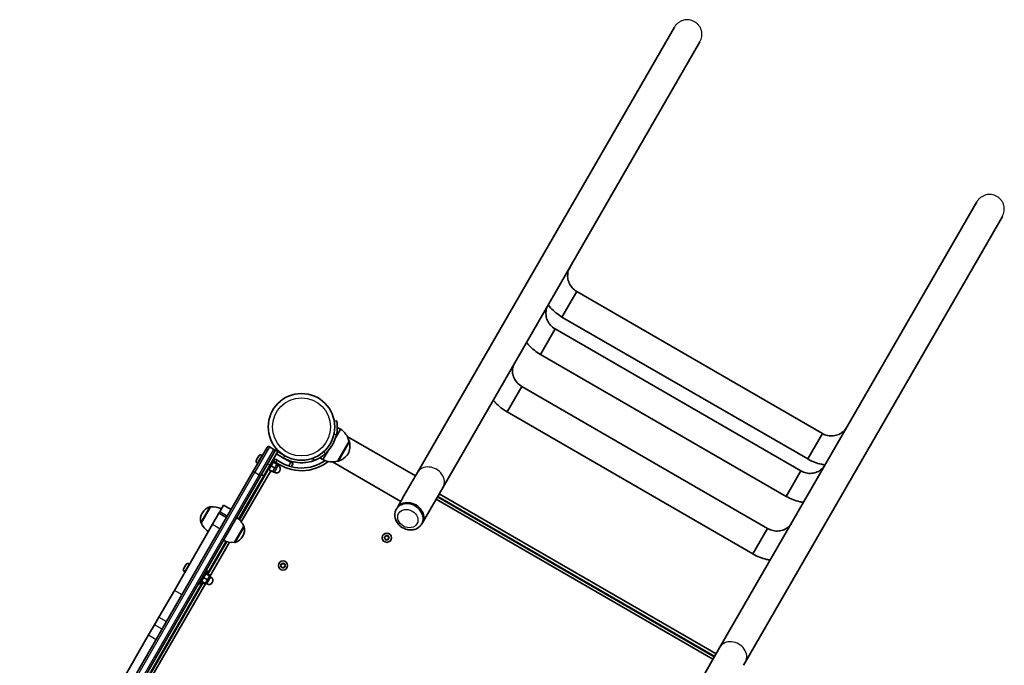
# Model space of a CAD drawing. Units: millimetres. Extents: x -6386 to 6596, y -3801 to 4098.
# Drawn here: x 2922 to 4050, y 1853 to 2592 of the extents above; entities that cross this region are included whole.
import ezdxf

# ---------------------------------------------------------------- set-up
doc = ezdxf.new("R2010")
doc.units = ezdxf.units.MM
doc.layers.add('Widoczne (ISO)', color=7, linetype='Continuous', lineweight=35)
doc.layers.add('Widoczne wąskie (ISO)', color=7, linetype='Continuous', lineweight=25)

msp = doc.modelspace()

# ---------------------------------------------------------------- linework, layer by layer
at = {"layer": 'Widoczne (ISO)'}
for p, q in [((3672.2, 2583.1), (3377.9, 2073.3)), ((3407.1, 2056.5), (3701.3, 2566.2)), ((4018.6, 2383.1), (3724.3, 1873.3)), ((3753.5, 1856.5), (4047.8, 2366.2)), ((3543.3, 2251.2), (3560.2, 2280.4)), ((3560.2, 2280.4), (3543.3, 2251.2)), ((3841.6, 2117.9), (3560.2, 2280.4)), ((3824.8, 2088.7), (3543.3, 2251.2)), ((3518.6, 2208.4), (3535.4, 2237.6)), ((3535.4, 2237.6), (3518.6, 2208.4)), ((3816.9, 2075.1), (3535.4, 2237.6)), ((3800.1, 2045.9), (3518.6, 2208.4)), ((3480.5, 2142.5), (3497.4, 2171.7)), ((3497.4, 2171.7), (3480.5, 2142.5)), ((3778.9, 2009.2), (3497.4, 2171.7)), ((3285.3, 2132.5), (3282.3, 2132)), ((3762, 1980), (3480.5, 2142.5)), ((3284.1, 2113.4), (3289.5, 2122.7)), ((3289.5, 2122.7), (3285.9, 2124.8)), ((3375.6, 2069.4), (3297.3, 2114.6)), ((3841.6, 2117.9), (3824.8, 2088.7)), ((3824.8, 2088.7), (3841.6, 2117.9)), ((3189.6, 2074.7), (3205.4, 2101.9)), ((3213.3, 2099.7), (3208.1, 2102.7)), ((3213.3, 2099.7), (3215, 2098.7)), ((3215, 2098.7), (3214, 2096.9)), ((3217.6, 2097.2), (3215, 2098.7)), ((3286.4, 2086.4), (3299.4, 2108.9)), ((3299.4, 2108.9), (3299.5, 2108.9)), ((3193.2, 2087.4), (3193.5, 2088.1)), ((3193.5, 2088.1), (3193.6, 2088.1)), ((3193.6, 2088.1), (3193.7, 2088.4)), ((3193.6, 2088.1), (3193.6, 2088.1)), ((3193.7, 2088.4), (3194.8, 2090.3)), ((3194.8, 2090.3), (3195.1, 2090.7)), ((3195.1, 2090.7), (3195.8, 2092)), ((3195.8, 2092), (3195.8, 2092.1)), ((3195.8, 2092.1), (3195.8, 2092.1)), ((3214, 2096.9), (3198.3, 2069.7)), ((3199.3, 2093), (3200, 2092.6)), ((3208.6, 2081.6), (3217.6, 2097.2)), ((3216.1, 2094.6), (3224.3, 2089.8)), ((3225.8, 2092.4), (3217.6, 2097.2)), ((3224.3, 2089.8), (3232.6, 2085.1)), ((3257.9, 2089.6), (3258.9, 2086.8)), ((3269.5, 2088.1), (3265.9, 2090.1)), ((3269.5, 2088.1), (3274.9, 2097.4)), ((3208, 2078.5), (3173.7, 2019.1)), ((3194.1, 2083.9), (3194.7, 2083.5)), ((3208.6, 2081.6), (3201.6, 2069.5)), ((3207.1, 2079), (3208.5, 2078.2)), ((3207.5, 2076.5), (3210, 2080.8)), ((3207.5, 2076.5), (3211.8, 2074)), ((3210, 2080.8), (3212.5, 2085.1)), ((3210, 2080.8), (3214.3, 2078.3)), ((3210.1, 2084.2), (3211.5, 2083.4)), ((3212.6, 2086.5), (3211, 2083.7)), ((3211.8, 2074), (3214.3, 2078.3)), ((3212.5, 2085.1), (3216.8, 2082.6)), ((3214.3, 2078.3), (3216.8, 2082.6)), ((3214.6, 2083.9), (3215.2, 2085)), ((3216.6, 2082.2), (3218.3, 2081.2)), ((3232.6, 2085.1), (3235.2, 2083.6)), ((3233, 2079.8), (3235.2, 2083.6)), ((3358.7, 2040.2), (3280.4, 2085.4)), ((3286.4, 2086.4), (3286.5, 2086.3)), ((3189.6, 2074.7), (2922, 1611.2)), ((2929.9, 1604.8), (3198.3, 2069.7)), ((3175.8, 2016.8), (3209.6, 2075.3)), ((3201.6, 2069.5), (3199, 2071)), ((3212.1, 2074.4), (3213.8, 2073.4)), ((3362.3, 2046.4), (3375.6, 2069.4)), ((3377.9, 2073.3), (3375.6, 2069.4)), ((3816.9, 2075.1), (3800.1, 2045.9)), ((3800.1, 2045.9), (3816.9, 2075.1)), ((3407.1, 2056.5), (3383.5, 2015.7)), ((3362.3, 2046.4), (3354.3, 2032.5)), ((3399.1, 2042.7), (3716.3, 1859.5)), ((3717.8, 1862.1), (3400.6, 2045.3)), ((3719.8, 1865.6), (3402.6, 2048.8)), ((3140.6, 2033.8), (3130, 2015.4)), ((3140.6, 2033.8), (3140.6, 2033.9)), ((3155.7, 2035.9), (3151.3, 2028.2)), ((3155.7, 2035.9), (3155.7, 2035.9)), ((3164.4, 2030.9), (3155.7, 2035.9)), ((3353.5, 2031.1), (3354.3, 2032.5)), ((3131.4, 2027.2), (3131.1, 2026.7)), ((3143, 2013.9), (3150.3, 2026.6)), ((3151.3, 2028.2), (3150.3, 2026.6)), ((3159, 2021.6), (3150.3, 2026.6)), ((3099.3, 1938.2), (3143, 2013.9)), ((3130, 2015.4), (3129.9, 2015.4)), ((3168.1, 1993.4), (3178.7, 2011.8)), ((3178.7, 2011.8), (3178.8, 2011.8)), ((3382.7, 2014.3), (3383.5, 2015.7)), ((3778.9, 2009.2), (3762, 1980)), ((3762, 1980), (3778.9, 2009.2)), ((3177.3, 2000), (3177.6, 2000.5)), ((3339.9, 1998.8), (3340.9, 1999.5)), ((3340.9, 1997.5), (3339.9, 1998.3)), ((3340.9, 1999.5), (3341, 2000.7)), ((3341, 1996.3), (3340.9, 1997.5)), ((3341.5, 2001), (3342.6, 2000.5)), ((3342.8, 2000.6), (3343.7, 2001)), ((3344.1, 2000.7), (3344.3, 1999.5)), ((3344.3, 1997.5), (3344.1, 1996.3)), ((3344.3, 1999.5), (3345.3, 1998.8)), ((3345.3, 1998.3), (3344.3, 1997.5)), ((3159.3, 1994.1), (3137.7, 1956.8)), ((3139.7, 1954.2), (3162.4, 1993.5)), ((3168.1, 1993.4), (3168.1, 1993.4)), ((3342.6, 1996.5), (3341.5, 1996.1)), ((3343.7, 1996.1), (3342.6, 1996.5)), ((3109.9, 1963.1), (3110, 1963.4)), ((3110, 1963.4), (3110.1, 1963.6)), ((3110.1, 1963.6), (3111.1, 1965.3)), ((3111.3, 1965.7), (3112.3, 1967.4)), ((3112.3, 1967.4), (3112.4, 1967.6)), ((3112.4, 1967.6), (3112.6, 1967.8)), ((3116.1, 1968.7), (3116.7, 1968.4)), ((3221.6, 1966.9), (3221.2, 1967.8)), ((3221.2, 1965.5), (3221.7, 1966.7)), ((3221.5, 1968.2), (3222.7, 1968.4)), ((3222.7, 1964.9), (3221.5, 1965.1)), ((3222.7, 1968.4), (3223.4, 1969.3)), ((3223.4, 1964), (3222.7, 1964.9)), ((3223.9, 1969.3), (3224.7, 1968.4)), ((3224.7, 1964.9), (3223.9, 1964)), ((3224.7, 1968.4), (3225.9, 1968.2)), ((3225.9, 1965.1), (3224.7, 1964.9)), ((3226.1, 1967.8), (3225.7, 1966.7)), ((3225.7, 1966.7), (3226.1, 1965.5)), ((3110.8, 1959.6), (3111.4, 1959.3)), ((3128.3, 1945.2), (3137.3, 1960.8)), ((3132.8, 1953), (3137.1, 1950.5)), ((3135.3, 1957.4), (3139.6, 1954.9)), ((3135.7, 1958), (3140, 1955.5)), ((3137.3, 1960.8), (3135.9, 1961.6)), ((3137.1, 1950.5), (3139.6, 1954.9)), ((3139.4, 1954.4), (3141.1, 1953.4)), ((3139.6, 1954.9), (3140, 1955.5)), ((3132, 1946.8), (3065.7, 1832)), ((3067.8, 1829.7), (3135.2, 1946.4)), ((3128.3, 1945.2), (3126.9, 1946)), ((3129.9, 1948), (3134.2, 1945.5)), ((3130.3, 1948.7), (3134.6, 1946.2)), ((3134.2, 1945.5), (3134.6, 1946.2)), ((3134.6, 1946.2), (3137.1, 1950.5)), ((3134.9, 1946.6), (3136.6, 1945.6)), ((3081.6, 1907.6), (3099.3, 1938.2)), ((3076.6, 1898.9), (3081.6, 1907.6)), ((3076.6, 1898.9), (3069.8, 1887.2)), ((3069.8, 1887.2), (3038.7, 1833.3)), ((3724.3, 1873.3), (3700.7, 1832.5)), ((3753.5, 1856.5), (3751.2, 1852.5))]:
    msp.add_line(p, q, dxfattribs=at)
for centre, radius in [((3244.9, 2125.4), 38.1), ((3342.6, 1998.5), 5.25), ((3223.7, 1966.7), 5.25)]:
    msp.add_circle(centre, radius, dxfattribs=at)
for centre, radius, start, end in [((3278, 2104), 22, 12.9566, 58.4343), ((3244.9, 2125.4), 41, 311.4327, 348.5673), ((3207.1, 2100.9), 2, 60, 150), ((3212.3, 2097.9), 2, 330, 60), ((3278.4, 2103.7), 22, 335.1679, 11.7431), ((3299, 2108), 1, 11.7431, 60), ((3195.4, 2086.1), 2.56, 150, 240), ((3198.1, 2090.8), 2.56, 60, 150), ((3215.2, 2085), 3, 53.691, 150), ((3244.9, 2125.4), 47.1, 233.691, 305.1679), ((3280, 2107.4), 22, 241.5657, 287.0434), ((3280.4, 2107.2), 22, 288.2569, 324.8321), ((3216.1, 2077.3), 4.5, 240, 60), ((3244.9, 2125.4), 50.1, 233.691, 307.8377), ((3287, 2087.2), 1, 240, 288.2569), ((3144.4, 2019.7), 15, 108.0408, 150), ((3140.1, 2033), 1, 60, 108.0408), ((3143.2, 2012), 22, 63.062, 96.7891), ((3144.1, 2019.2), 15, 150, 191.9592), ((3158.5, 2003.2), 22, 23.2109, 56.938), ((3130.4, 2016.3), 1, 191.9592, 240), ((3150.2, 2024.1), 22, 203.2109, 236.938), ((3164.6, 2008), 15, 330, 11.9592), ((3178.3, 2010.9), 1, 11.9592, 60), ((3164.3, 2007.5), 15, 288.0408, 330), ((3342.7, 2000.7), 0.189, 248.262, 335.2141), ((3165.5, 2015.2), 22, 243.062, 276.7891), ((3168.6, 1994.2), 1, 240, 288.0408), ((3112.1, 1961.9), 2.56, 150, 240), ((3114.8, 1966.5), 2.56, 60, 150), ((3221.5, 1966.7), 0.189, 338.262, 65.2141), ((3138.8, 1949.5), 4.5, 240, 60)]:
    msp.add_arc(centre, radius, start, end, dxfattribs=at)
msp.add_ellipse((3368.9, 2024.1), major_axis=(14.6, -8.4), ratio=0.820476, start_param=0, end_param=3.141593, dxfattribs=at)
msp.add_ellipse((3368.9, 2024.1), major_axis=(14.6, -8.4), ratio=0.820476, start_param=0, end_param=3.141593, dxfattribs=at)
for points, knots in [([(3552.5, 2308.3), (3551.4, 2306.5), (3550.6, 2304.5), (3549.8, 2300.4), (3549.7, 2298.2), (3550.1, 2294), (3550.7, 2291.9), (3552.5, 2288), (3553.7, 2286.1), (3556.6, 2282.9), (3558.3, 2281.5), (3560.2, 2280.4)], [3.141593, 3.141593, 3.141593, 3.141593, 3.455752, 3.455752, 3.769911, 3.769911, 4.08407, 4.08407, 4.39823, 4.39823, 4.712389, 4.712389, 4.712389, 4.712389]), ([(3527.4, 2264.9), (3526.4, 2263.2), (3525.7, 2261.3), (3524.9, 2257.3), (3524.8, 2255.2), (3525.3, 2251.1), (3525.8, 2249), (3527.6, 2245.1), (3528.8, 2243.3), (3531.7, 2240.1), (3533.4, 2238.7), (3535.3, 2237.6), (3535.4, 2237.6), (3535.4, 2237.6)], [3.141593, 3.141593, 3.141593, 3.141593, 3.455752, 3.455752, 3.769911, 3.769911, 4.08407, 4.08407, 4.397707, 4.397707, 4.703958, 4.703958, 4.712389, 4.712389, 4.712389, 4.712389]), ([(3527.5, 2265.1), (3528.3, 2264), (3529.2, 2262.9), (3534, 2257.7), (3538.4, 2254.1), (3543.3, 2251.2)], [4.3216563, 4.3216563, 4.3216563, 4.3216563, 4.3982297, 4.3982297, 4.712389, 4.712389, 4.712389, 4.712389]), ([(3502.7, 2222.2), (3503.6, 2221.1), (3504.5, 2220), (3509.3, 2214.8), (3513.7, 2211.2), (3518.6, 2208.4)], [4.3198144, 4.3198144, 4.3198144, 4.3198144, 4.3982297, 4.3982297, 4.712389, 4.712389, 4.712389, 4.712389]), ([(3488.9, 2198.2), (3487.9, 2196.6), (3487.3, 2194.8), (3486.5, 2191.1), (3486.5, 2189.1), (3487, 2185.1), (3487.6, 2183.1), (3489.4, 2179.3), (3490.6, 2177.5), (3493.5, 2174.4), (3495.1, 2173.1), (3497.1, 2171.8), (3497.2, 2171.8), (3497.4, 2171.7)], [3.141593, 3.141593, 3.141593, 3.141593, 3.455752, 3.455752, 3.769911, 3.769911, 4.08407, 4.08407, 4.390643, 4.390643, 4.68597, 4.68597, 4.712389, 4.712389, 4.712389, 4.712389]), ([(3464.6, 2156.2), (3465.5, 2155.1), (3466.4, 2154.1), (3471.1, 2149), (3475.5, 2145.4), (3480.4, 2142.6), (3480.5, 2142.5), (3480.5, 2142.5)], [4.3169312, 4.3169312, 4.3169312, 4.3169312, 4.3937751, 4.3937751, 4.7079344, 4.7079344, 4.712389, 4.712389, 4.712389, 4.712389]), ([(3285.1, 2117.2), (3285.3, 2118.2), (3285.5, 2119.2), (3285.7, 2121.2), (3285.8, 2122.2), (3285.9, 2124.1), (3285.9, 2125), (3285.9, 2126.7), (3285.9, 2127.5), (3285.8, 2128.8), (3285.7, 2129.4), (3285.6, 2130.5), (3285.5, 2131), (3285.4, 2131.8), (3285.4, 2132), (3285.3, 2132.4), (3285.3, 2132.5), (3285.3, 2132.5)], [2.492856, 2.492856, 2.492856, 2.492856, 2.783868, 2.783868, 3.074879, 3.074879, 3.36589, 3.36589, 3.656902, 3.656902, 3.939671, 3.939671, 4.22244, 4.22244, 4.505209, 4.505209, 4.787979, 4.787979, 4.787979, 4.787979]), ([(3869.7, 2125.2), (3868.6, 2123.4), (3867.3, 2121.7), (3864.1, 2118.9), (3862.3, 2117.7), (3858.4, 2116), (3856.3, 2115.4), (3852, 2115), (3849.8, 2115.1), (3845.6, 2116), (3843.5, 2116.8), (3841.6, 2117.9)], [3.141593, 3.141593, 3.141593, 3.141593, 3.455752, 3.455752, 3.769911, 3.769911, 4.08407, 4.08407, 4.39823, 4.39823, 4.712389, 4.712389, 4.712389, 4.712389]), ([(3258.9, 2086.8), (3258.8, 2086.8), (3258.6, 2086.7), (3255.7, 2085.7), (3252.8, 2085), (3247.7, 2084.4), (3245.5, 2084.3), (3239.9, 2084.5), (3236.7, 2085), (3231.9, 2086.4), (3230.3, 2087), (3227.3, 2088.3), (3225.8, 2089), (3224.3, 2089.8)], [0.501316, 0.501316, 0.501316, 0.501316, 0.558352, 0.558352, 1.603445, 1.603445, 2.386936, 2.386936, 3.562968, 3.562968, 4.150446, 4.150446, 4.737926, 4.737926, 4.737926, 4.737926]), ([(3258.9, 2086.8), (3258.9, 2086.8), (3259, 2086.8), (3259.4, 2087), (3259.6, 2087.1), (3260.3, 2087.4), (3260.8, 2087.5), (3261.8, 2088), (3262.4, 2088.2), (3263.6, 2088.8), (3264.3, 2089.2), (3265.7, 2090), (3266.5, 2090.5), (3268.1, 2091.5), (3268.9, 2092.1), (3270.5, 2093.3), (3271.3, 2094), (3272, 2094.6)], [4.78935, 4.78935, 4.78935, 4.78935, 5.072119, 5.072119, 5.354888, 5.354888, 5.637657, 5.637657, 5.920426, 5.920426, 6.211438, 6.211438, 6.502449, 6.502449, 6.793461, 6.793461, 7.084472, 7.084472, 7.084472, 7.084472]), ([(3844.7, 2081.9), (3843.3, 2082.1), (3842, 2082.3), (3835.1, 2083.8), (3829.7, 2085.9), (3824.8, 2088.7)], [4.3216563, 4.3216563, 4.3216563, 4.3216563, 4.3982297, 4.3982297, 4.712389, 4.712389, 4.712389, 4.712389]), ([(3844.6, 2081.8), (3843.6, 2080), (3842.3, 2078.5), (3839.3, 2075.8), (3837.5, 2074.6), (3833.7, 2073), (3831.6, 2072.5), (3827.4, 2072.1), (3825.2, 2072.2), (3821, 2073.1), (3818.9, 2073.9), (3817, 2075), (3817, 2075), (3816.9, 2075.1)], [3.141593, 3.141593, 3.141593, 3.141593, 3.455752, 3.455752, 3.769911, 3.769911, 4.08407, 4.08407, 4.397707, 4.397707, 4.703958, 4.703958, 4.712389, 4.712389, 4.712389, 4.712389]), ([(3819.9, 2039), (3818.5, 2039.2), (3817.2, 2039.5), (3810.3, 2041), (3804.9, 2043.1), (3800.1, 2045.9)], [4.3198144, 4.3198144, 4.3198144, 4.3198144, 4.3982297, 4.3982297, 4.712389, 4.712389, 4.712389, 4.712389]), ([(3382.7, 2014.3), (3381.9, 2013), (3381, 2011.8), (3378.6, 2009.9), (3377.3, 2009.1), (3374.3, 2007.9), (3372.7, 2007.6), (3369.3, 2007.4), (3367.5, 2007.5), (3364.1, 2008.4), (3362.4, 2009.1), (3359.2, 2010.9), (3357.7, 2012.1), (3355.2, 2014.7), (3354.1, 2016.2), (3352.6, 2019.4), (3352.1, 2021), (3351.7, 2024.4), (3351.7, 2026), (3352.4, 2028.9), (3352.9, 2030), (3353.5, 2031.1)], [0.107988, 0.107988, 0.107988, 0.107988, 0.394844, 0.394844, 0.689648, 0.689648, 1.003239, 1.003239, 1.335271, 1.335271, 1.677531, 1.677531, 2.022564, 2.022564, 2.364819, 2.364819, 2.696366, 2.696366, 3.008017, 3.008017, 3.249581, 3.249581, 3.249581, 3.249581]), ([(3806.1, 2015), (3805.2, 2013.4), (3804, 2012), (3801.1, 2009.5), (3799.4, 2008.4), (3795.7, 2006.9), (3793.7, 2006.4), (3789.5, 2006.1), (3787.4, 2006.2), (3783.2, 2007.1), (3781.2, 2007.9), (3779.2, 2009), (3779, 2009.1), (3778.9, 2009.2)], [3.141593, 3.141593, 3.141593, 3.141593, 3.455752, 3.455752, 3.769911, 3.769911, 4.08407, 4.08407, 4.390643, 4.390643, 4.68597, 4.68597, 4.712389, 4.712389, 4.712389, 4.712389]), ([(3781.8, 1973.1), (3780.5, 1973.3), (3779.1, 1973.5), (3772.3, 1975), (3767.1, 1977.1), (3762.1, 1979.9), (3762.1, 1979.9), (3762, 1980)], [4.3169312, 4.3169312, 4.3169312, 4.3169312, 4.3937751, 4.3937751, 4.7079344, 4.7079344, 4.712389, 4.712389, 4.712389, 4.712389])]:
    msp.add_open_spline(points, degree=3, knots=knots, dxfattribs=at)
for points in [[(3193.7, 2088.4), (3193.7, 2088.3), (3193.6, 2088.2), (3193.5, 2088)], [(3193.5, 2088), (3193.5, 2088.1), (3193.5, 2088.1), (3193.5, 2088.1)], [(3195, 2090.6), (3195, 2090.5), (3194.9, 2090.4), (3194.8, 2090.3)], [(3195.1, 2090.7), (3195.1, 2090.7), (3195, 2090.6), (3195, 2090.6)], [(3195.8, 2092.1), (3195.9, 2092.1), (3195.9, 2092.2), (3196, 2092.3)], [(3196, 2092.3), (3195.9, 2092.2), (3195.9, 2092.1), (3195.8, 2092)], [(3339.6, 1998.5), (3339.7, 1998.6), (3339.8, 1998.7), (3339.9, 1998.8)], [(3339.9, 1998.3), (3339.8, 1998.4), (3339.7, 1998.4), (3339.6, 1998.5)], [(3341, 2000.7), (3341, 2000.8), (3341.1, 2001), (3341.1, 2001.1)], [(3341.1, 2001.1), (3341.2, 2001.1), (3341.3, 2001), (3341.5, 2001)], [(3343.7, 2001), (3343.8, 2001), (3344, 2001.1), (3344.1, 2001.1)], [(3344.1, 2001.1), (3344.1, 2001), (3344.1, 2000.8), (3344.1, 2000.7)], [(3345.3, 1998.8), (3345.4, 1998.7), (3345.5, 1998.6), (3345.6, 1998.5)], [(3345.6, 1998.5), (3345.5, 1998.4), (3345.4, 1998.4), (3345.3, 1998.3)], [(3341.1, 1995.9), (3341.1, 1996.1), (3341, 1996.2), (3341, 1996.3)], [(3341.5, 1996.1), (3341.3, 1996), (3341.2, 1996), (3341.1, 1995.9)], [(3344.1, 1995.9), (3344, 1996), (3343.8, 1996), (3343.7, 1996.1)], [(3344.1, 1996.3), (3344.1, 1996.2), (3344.1, 1996.1), (3344.1, 1995.9)], [(3110.1, 1963.6), (3110.1, 1963.5), (3110, 1963.3), (3109.9, 1963.2)], [(3109.9, 1963.2), (3109.9, 1963.3), (3110, 1963.3), (3110, 1963.4)], [(3111.2, 1965.5), (3111.2, 1965.4), (3111.1, 1965.3), (3111.1, 1965.3)], [(3111.3, 1965.7), (3111.3, 1965.6), (3111.3, 1965.5), (3111.2, 1965.5)], [(3112.5, 1967.7), (3112.4, 1967.6), (3112.4, 1967.5), (3112.3, 1967.4)], [(3112.4, 1967.6), (3112.5, 1967.6), (3112.5, 1967.7), (3112.5, 1967.7)], [(3221.1, 1968.2), (3221.2, 1968.2), (3221.4, 1968.2), (3221.5, 1968.2)], [(3221.2, 1967.8), (3221.2, 1967.9), (3221.1, 1968), (3221.1, 1968.2)], [(3221.1, 1965.2), (3221.1, 1965.3), (3221.2, 1965.4), (3221.2, 1965.5)], [(3221.5, 1965.1), (3221.4, 1965.1), (3221.2, 1965.1), (3221.1, 1965.2)], [(3223.4, 1969.3), (3223.5, 1969.4), (3223.6, 1969.6), (3223.7, 1969.7)], [(3223.7, 1963.7), (3223.6, 1963.8), (3223.5, 1963.9), (3223.4, 1964)], [(3223.7, 1969.7), (3223.8, 1969.6), (3223.8, 1969.4), (3223.9, 1969.3)], [(3223.9, 1964), (3223.8, 1963.9), (3223.8, 1963.8), (3223.7, 1963.7)], [(3225.9, 1968.2), (3226, 1968.2), (3226.1, 1968.2), (3226.3, 1968.2)], [(3226.3, 1965.2), (3226.1, 1965.1), (3226, 1965.1), (3225.9, 1965.1)], [(3226.3, 1968.2), (3226.2, 1968), (3226.2, 1967.9), (3226.1, 1967.8)], [(3226.1, 1965.5), (3226.2, 1965.4), (3226.2, 1965.3), (3226.3, 1965.2)]]:
    msp.add_open_spline(points, degree=3, dxfattribs=at)
at = {"layer": 'Widoczne wąskie (ISO)'}
for p, q in [((3281.9, 2116.7), (3285.1, 2117.2)), ((3208.1, 2102.7), (3191.3, 2073.5)), ((3196.5, 2070.5), (3213.3, 2099.7)), ((3286.5, 2086.3), (3299.5, 2108.9)), ((3300, 2108.2), (3287.3, 2086.3)), ((3199.3, 2093), (3194.1, 2083.9)), ((3217, 2087.5), (3215.2, 2085)), ((3224.3, 2089.8), (3225.2, 2091.3)), ((3225.2, 2091.3), (3225.8, 2092.4)), ((3272, 2094.6), (3270.9, 2097.7)), ((3208.6, 2081.6), (3206, 2083.1)), ((3215.2, 2085), (3212.6, 2086.5)), ((3213.8, 2073.4), (3218.3, 2081.2)), ((3232.6, 2085.1), (3230.1, 2080.7)), ((2923.6, 1610), (3191.3, 2073.5)), ((3196.5, 2070.5), (2928.3, 1606.1)), ((3172.9, 2019.8), (3201.6, 2069.5)), ((3191.3, 2073.5), (3196.5, 2070.5)), ((3401.1, 2046.2), (3718.3, 1863)), ((3129.5, 2016.1), (3139.8, 2034)), ((3140.6, 2033.9), (3129.9, 2015.4)), ((3155.7, 2035.9), (3164.4, 2030.9)), ((3159.9, 2023.2), (3151.3, 2028.2)), ((3143, 2013.9), (3151.6, 2008.9)), ((3168.1, 1993.4), (3178.8, 2011.8)), ((3179.3, 2011.1), (3169, 1993.3)), ((3136.9, 1957.3), (3158.3, 1994.4)), ((3116.1, 1968.7), (3110.8, 1959.6)), ((3136.6, 1945.6), (3141.1, 1953.4)), ((3064.9, 1832.7), (3131.1, 1947.3)), ((3108, 1933.2), (3099.3, 1938.2)), ((3081.6, 1907.6), (3090.3, 1902.6)), ((3085.3, 1893.9), (3076.6, 1898.9)), ((3069.8, 1887.2), (3078.5, 1882.2))]:
    msp.add_line(p, q, dxfattribs=at)
msp.add_circle((3244.9, 2125.4), 33.3, dxfattribs=at)
for centre, start, end in [((3342.6, 1998.5), 125.4174, 174.5826), ((3342.6, 1998.5), 185.4174, 234.5826), ((3342.6, 1998.5), 65.4174, 114.5826), ((3342.6, 1998.5), 5.4174, 54.5826), ((3342.6, 1998.5), 305.4174, 354.5826), ((3342.6, 1998.5), 245.4174, 294.5826), ((3223.7, 1966.7), 155.4174, 204.5826), ((3223.7, 1966.7), 95.4174, 144.5826), ((3223.7, 1966.7), 215.4174, 264.5826), ((3223.7, 1966.7), 35.4174, 84.5826), ((3223.7, 1966.7), 275.4174, 324.5826), ((3223.7, 1966.7), 335.4174, 24.5826)]:
    msp.add_arc(centre, 2.69, start, end, dxfattribs=at)
for centre, major_axis, ratio, start_param, end_param in [((3392.5, 2064.9), (14.6, -8.4), 0.820476, 0, 3.141593), ((3191.4, 2073.7), (-1.73, 1), 0.122452, 0, 1.570796), ((3196.6, 2070.7), (1.73, -1), 0.122452, 4.712389, 6.283185), ((3368.1, 2022.7), (14.6, -8.4), 0.820476, 0, 3.141593), ((3738.9, 1864.9), (14.6, -8.4), 0.820476, 0, 3.141593)]:
    msp.add_ellipse(centre, major_axis=major_axis, ratio=ratio, start_param=start_param, end_param=end_param, dxfattribs=at)
msp.add_ellipse((3366.7, 2020.4), major_axis=(10.5, -6), ratio=0.820476, dxfattribs=at)
for points, knots in [([(3695.2, 2589.2), (3694.3, 2589.7), (3693.2, 2590.2), (3691.1, 2591), (3690, 2591.2), (3687.9, 2591.5), (3686.8, 2591.5), (3684.5, 2591.4), (3683.4, 2591.2), (3681.4, 2590.6), (3680.3, 2590.2), (3678.3, 2589.2), (3677.3, 2588.6), (3675.7, 2587.4), (3674.8, 2586.6), (3673.3, 2584.9), (3672.7, 2584), (3672.2, 2583.1)], [0, 0, 0, 0, 0.311928, 0.311928, 0.623855, 0.623855, 0.935783, 0.935783, 1.247711, 1.247711, 1.559639, 1.559639, 1.871566, 1.871566, 2.183494, 2.183494, 2.495422, 2.495422, 2.495422, 2.495422]), ([(3701.3, 2566.2), (3701.9, 2567.1), (3702.3, 2568.1), (3703.1, 2570.3), (3703.3, 2571.4), (3703.6, 2573.5), (3703.6, 2574.6), (3703.5, 2576.9), (3703.3, 2578), (3702.8, 2580), (3702.4, 2581.1), (3701.4, 2583.1), (3700.7, 2584.1), (3699.5, 2585.7), (3698.7, 2586.6), (3697, 2588), (3696.1, 2588.7), (3695.2, 2589.2)], [7.486266, 7.486266, 7.486266, 7.486266, 7.798194, 7.798194, 8.110121, 8.110121, 8.422049, 8.422049, 8.733977, 8.733977, 9.045905, 9.045905, 9.357832, 9.357832, 9.66976, 9.66976, 9.981688, 9.981688, 9.981688, 9.981688]), ([(4041.6, 2389.2), (4040.7, 2389.7), (4039.6, 2390.2), (4037.5, 2391), (4036.4, 2391.2), (4034.3, 2391.5), (4033.2, 2391.5), (4030.9, 2391.4), (4029.8, 2391.2), (4027.8, 2390.6), (4026.7, 2390.2), (4024.7, 2389.2), (4023.7, 2388.6), (4022.1, 2387.4), (4021.2, 2386.6), (4019.7, 2384.9), (4019.1, 2384), (4018.6, 2383.1)], [0, 0, 0, 0, 0.311928, 0.311928, 0.623855, 0.623855, 0.935783, 0.935783, 1.247711, 1.247711, 1.559639, 1.559639, 1.871566, 1.871566, 2.183494, 2.183494, 2.495422, 2.495422, 2.495422, 2.495422]), ([(4047.8, 2366.2), (4048.3, 2367.1), (4048.7, 2368.1), (4049.5, 2370.3), (4049.7, 2371.4), (4050, 2373.5), (4050, 2374.6), (4049.9, 2376.9), (4049.7, 2378), (4049.2, 2380), (4048.8, 2381.1), (4047.8, 2383.1), (4047.2, 2384.1), (4045.9, 2385.7), (4045.1, 2386.6), (4043.4, 2388), (4042.5, 2388.7), (4041.6, 2389.2)], [7.486266, 7.486266, 7.486266, 7.486266, 7.798194, 7.798194, 8.110121, 8.110121, 8.422049, 8.422049, 8.733977, 8.733977, 9.045905, 9.045905, 9.357832, 9.357832, 9.66976, 9.66976, 9.981688, 9.981688, 9.981688, 9.981688])]:
    msp.add_open_spline(points, degree=3, knots=knots, dxfattribs=at)

doc.saveas('drawing.dxf')
